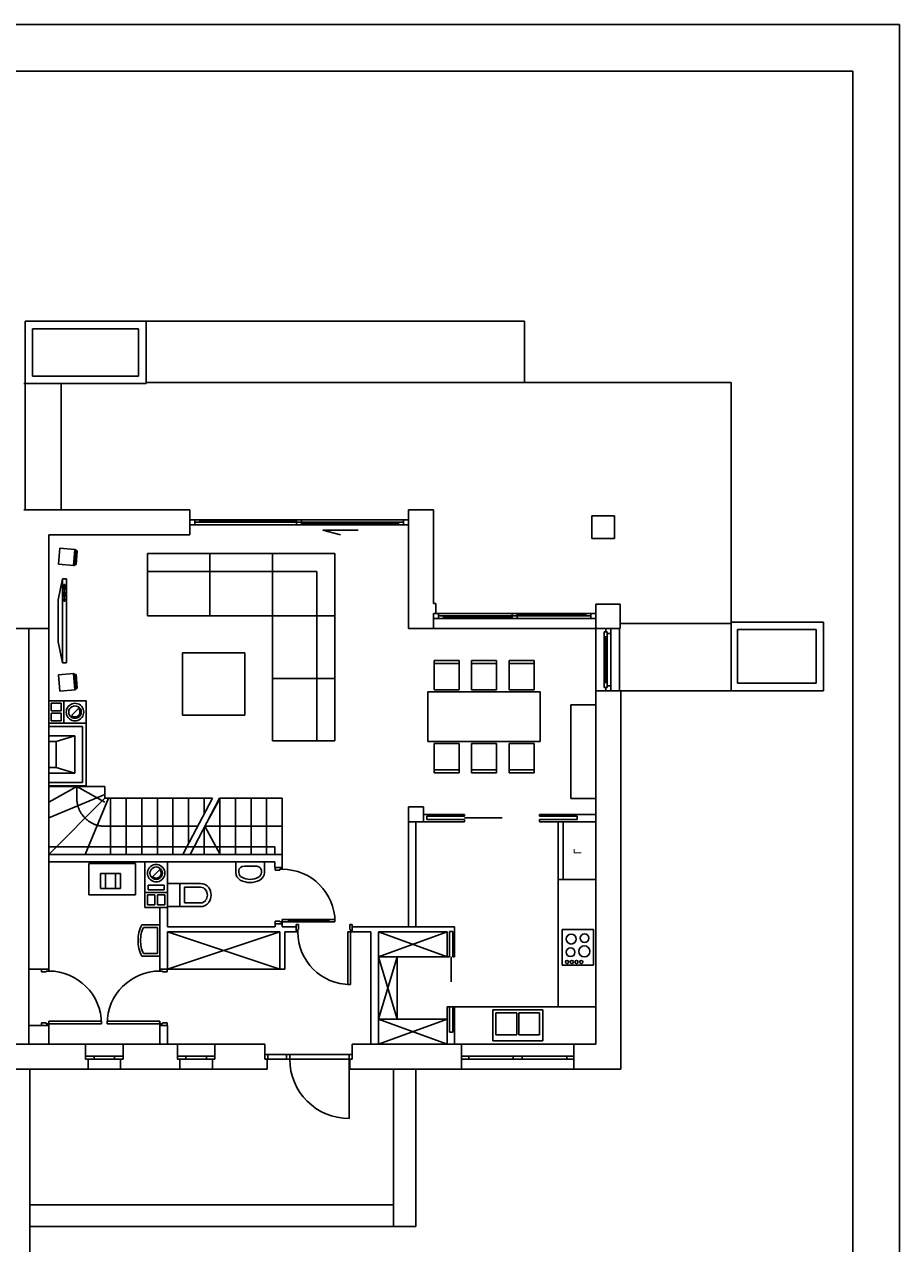
# Model space of a CAD drawing. Units: millimetres. Extents: x 17728 to 21928, y 5796 to 11736.
# Drawn here: x 20526 to 21928, y 9783 to 11736 of the extents above; entities that cross this region are included whole.
import ezdxf

# ---------------------------------------------------------------- set-up
doc = ezdxf.new("R2010")
doc.units = ezdxf.units.MM
doc.header["$MEASUREMENT"] = 0
doc.linetypes.add('Krawędzie ukryte', pattern=[340, 240, -100])
doc.linetypes.add('Przerywana', pattern=[480, 240, -240])
for name, color, linetype in [('2D - Ogólne', 7, 'Continuous'), ('A - Kominy', 7, 'Continuous'), ('A - Schody', 7, 'Continuous'), ('A - Tarasy', 7, 'Continuous'), ('A - Umeblowanie', 7, 'Continuous'), ('A - Ściany wew', 7, 'Continuous'), ('A - Ściany zew', 7, 'Continuous'), ('drzwi', 7, 'Continuous'), ('K - Słupy', 7, 'Continuous'), ('okna', 7, 'Continuous')]:
    doc.layers.add(name, color=color, linetype=linetype)
doc.styles.add('GENERATED_STYLE_1', font='arial.ttf')

msp = doc.modelspace()

# ---------------------------------------------------------------- linework, layer by layer
for p, q in [((21927.8, 11735.7), (19827.8, 11735.7)), ((21927.8, 8765.7), (21927.8, 11735.7)), ((20027.8, 11660.7), (21852.8, 11660.7)), ((21852.8, 11660.7), (21852.8, 8840.7))]:
    msp.add_line(p, q)
at = {"layer": '2D - Ogólne', "linetype": 'Continuous'}
for p, q in [((21004.2, 10925.5), (21060.9, 10925.5)), ((21004.2, 10925.5), (21032.2, 10918)), ((20533.2, 10132.3), (20533.2, 10222.3)), ((20541.2, 10102.3), (20205.2, 10102.3))]:
    msp.add_line(p, q, dxfattribs=at)
at = {"layer": 'A - Kominy', "linetype": 'Continuous'}
for p, q in [((20565.2, 10616.3), (20565.2, 10652.3)), ((20565.2, 10652.3), (20589.2, 10652.3)), ((20569.2, 10648.3), (20585.2, 10648.3)), ((20569.2, 10636.3), (20569.2, 10648.3)), ((20585.2, 10648.3), (20585.2, 10636.3)), ((20589.2, 10616.3), (20589.2, 10652.3)), ((20589.2, 10652.3), (20625.2, 10652.3)), ((20589.2, 10652.3), (20589.2, 10616.3)), ((20596.3, 10643), (20594.8, 10640.7)), ((20598.3, 10645), (20596.3, 10643)), ((20600.6, 10646.6), (20598.3, 10645)), ((20600.1, 10641.3), (20602.2, 10642.9)), ((20600.6, 10646.6), (20602.7, 10647.5)), ((20602.2, 10642.9), (20604.6, 10643.9)), ((20602.7, 10647.5), (20604.9, 10648.1)), ((20604.6, 10643.9), (20607.2, 10644.3)), ((20604.9, 10648.1), (20607.2, 10648.3)), ((20607.2, 10648.3), (20609.4, 10648.1)), ((20607.2, 10644.3), (20609.8, 10643.9)), ((20609.4, 10648.1), (20611.6, 10647.6)), ((20609.8, 10643.9), (20612.2, 10642.9)), ((20611.6, 10647.6), (20613.7, 10646.7)), ((20612.2, 10642.9), (20614.3, 10641.3)), ((20616, 10645.2), (20613.7, 10646.7)), ((20618, 10643.2), (20616, 10645.2)), ((20619.5, 10640.9), (20618, 10643.2)), ((20625.2, 10652.3), (20625.2, 10642.3)), ((20625.2, 10642.3), (20625.2, 10616.3)), ((20585.2, 10636.3), (20569.2, 10636.3)), ((20569.2, 10632.3), (20585.2, 10632.3)), ((20569.2, 10620.3), (20569.2, 10632.3)), ((20585.2, 10632.3), (20585.2, 10620.3)), ((20593.2, 10634.3), (20593.4, 10636.5)), ((20593.4, 10632), (20593.2, 10634.3)), ((20593.4, 10636.5), (20593.9, 10638.7)), ((20593.9, 10629.9), (20593.4, 10632)), ((20593.9, 10638.7), (20594.8, 10640.7)), ((20594.8, 10627.8), (20593.9, 10629.9)), ((20594.8, 10627.8), (20596.3, 10625.5)), ((20596.3, 10625.5), (20598.3, 10623.5)), ((20597.2, 10634.3), (20597.6, 10636.9)), ((20597.6, 10631.7), (20597.2, 10634.3)), ((20597.6, 10636.9), (20598.6, 10639.3)), ((20598.6, 10629.3), (20597.6, 10631.7)), ((20598.3, 10623.5), (20600.6, 10621.9)), ((20598.6, 10639.3), (20600.1, 10641.3)), ((20600.1, 10627.2), (20598.6, 10629.3)), ((20602.2, 10625.6), (20600.1, 10627.2)), ((20612.9, 10639.9), (20601.6, 10628.6)), ((20603.6, 10627.1), (20601.6, 10628.6)), ((20604.6, 10624.6), (20602.2, 10625.6)), ((20606, 10626.4), (20603.6, 10627.1)), ((20607.2, 10624.3), (20604.6, 10624.6)), ((20608.5, 10626.4), (20606, 10626.4)), ((20609.8, 10624.6), (20607.2, 10624.3)), ((20610.8, 10627.1), (20608.5, 10626.4)), ((20612.2, 10625.6), (20609.8, 10624.6)), ((20612.9, 10628.6), (20610.8, 10627.1)), ((20614.3, 10627.2), (20612.2, 10625.6)), ((20612.9, 10639.9), (20614.3, 10637.9)), ((20614.3, 10630.6), (20612.9, 10628.6)), ((20613.9, 10621.9), (20616.2, 10623.5)), ((20614.3, 10641.3), (20615.9, 10639.3)), ((20614.3, 10637.9), (20615.1, 10635.5)), ((20615.1, 10633), (20614.3, 10630.6)), ((20615.9, 10629.3), (20614.3, 10627.2)), ((20615.1, 10635.5), (20615.1, 10633)), ((20615.9, 10639.3), (20616.9, 10636.9)), ((20616.9, 10631.7), (20615.9, 10629.3)), ((20616.2, 10623.5), (20618.1, 10625.5)), ((20616.9, 10636.9), (20617.2, 10634.3)), ((20617.2, 10634.3), (20616.9, 10631.7)), ((20618.1, 10625.5), (20619.6, 10627.8)), ((20619.5, 10640.9), (20620.5, 10638.8)), ((20620.5, 10629.9), (20619.6, 10627.8)), ((20620.5, 10638.8), (20621, 10636.6)), ((20621, 10632), (20620.5, 10629.9)), ((20621, 10636.6), (20621.2, 10634.3)), ((20621.2, 10634.3), (20621, 10632)), ((20589.2, 10616.3), (20565.2, 10616.3)), ((20565.2, 10616.3), (20565.2, 10516.3)), ((20625.2, 10616.3), (20565.2, 10616.3)), ((20565.2, 10611.3), (20565.2, 10521.3)), ((20619.2, 10611.3), (20565.2, 10611.3)), ((20585.2, 10620.3), (20569.2, 10620.3)), ((20625.2, 10616.3), (20589.2, 10616.3)), ((20600.6, 10621.9), (20600.4, 10621.8)), ((20600.6, 10621.9), (20600.4, 10621.8)), ((20600.7, 10621.8), (20600.6, 10621.9)), ((20602.8, 10621), (20600.7, 10621.8)), ((20605, 10620.4), (20602.8, 10621)), ((20607.2, 10620.3), (20605, 10620.4)), ((20609.5, 10620.5), (20607.2, 10620.3)), ((20611.8, 10621), (20609.5, 10620.5)), ((20613.9, 10621.9), (20611.8, 10621)), ((20619.2, 10521.3), (20619.2, 10611.3)), ((20625.2, 10516.3), (20625.2, 10616.3)), ((20565.2, 10596.3), (20565.2, 10536.3)), ((20607.2, 10596.3), (20565.2, 10596.3)), ((20565.2, 10587.3), (20565.2, 10545.3)), ((20577.2, 10587.3), (20565.2, 10587.3)), ((20607.2, 10596.3), (20577.2, 10587.3)), ((20577.2, 10545.3), (20577.2, 10587.3)), ((20607.2, 10536.3), (20607.2, 10596.3)), ((20565.2, 10545.3), (20577.2, 10545.3)), ((20607.2, 10536.3), (20577.2, 10545.3)), ((20565.2, 10536.3), (20607.2, 10536.3)), ((20565.2, 10521.3), (20619.2, 10521.3)), ((20565.2, 10516.3), (20625.2, 10516.3)), ((20719.2, 10345.3), (20719.2, 10394.3)), ((20719.2, 10394.3), (20755.2, 10394.3)), ((20730.6, 10388.6), (20728.3, 10387)), ((20730.6, 10388.6), (20732.7, 10389.5)), ((20732.7, 10389.5), (20734.9, 10390.1)), ((20734.9, 10390.1), (20737.2, 10390.3)), ((20737.2, 10390.3), (20739.4, 10390.1)), ((20739.4, 10390.1), (20741.6, 10389.6)), ((20741.6, 10389.6), (20743.7, 10388.7)), ((20746, 10387.2), (20743.7, 10388.7)), ((20755.2, 10394.3), (20755.2, 10384.3)), ((20723.2, 10376.3), (20723.4, 10378.5)), ((20723.4, 10374), (20723.2, 10376.3)), ((20723.4, 10378.5), (20723.9, 10380.7)), ((20723.9, 10371.9), (20723.4, 10374)), ((20723.9, 10380.7), (20724.8, 10382.7)), ((20724.8, 10369.8), (20723.9, 10371.9)), ((20726.3, 10385), (20724.8, 10382.7)), ((20724.8, 10369.8), (20726.3, 10367.5)), ((20728.3, 10387), (20726.3, 10385)), ((20727.2, 10376.3), (20727.6, 10378.9)), ((20727.6, 10373.7), (20727.2, 10376.3)), ((20727.6, 10378.9), (20728.6, 10381.3)), ((20728.6, 10371.3), (20727.6, 10373.7)), ((20728.6, 10381.3), (20730.1, 10383.3)), ((20730.1, 10369.2), (20728.6, 10371.3)), ((20730.1, 10383.3), (20732.2, 10384.9)), ((20732.2, 10367.6), (20730.1, 10369.2)), ((20742.9, 10381.9), (20731.6, 10370.6)), ((20733.6, 10369.1), (20731.6, 10370.6)), ((20732.2, 10384.9), (20734.6, 10385.9)), ((20736, 10368.4), (20733.6, 10369.1)), ((20734.6, 10385.9), (20737.2, 10386.3)), ((20737.2, 10386.3), (20739.8, 10385.9)), ((20740.8, 10369.1), (20738.5, 10368.4)), ((20739.8, 10385.9), (20742.2, 10384.9)), ((20742.9, 10370.6), (20740.8, 10369.1)), ((20742.2, 10384.9), (20744.3, 10383.3)), ((20744.3, 10369.2), (20742.2, 10367.6)), ((20742.9, 10381.9), (20744.3, 10379.9)), ((20744.3, 10372.6), (20742.9, 10370.6)), ((20744.3, 10383.3), (20745.9, 10381.3)), ((20744.3, 10379.9), (20745.1, 10377.5)), ((20745.1, 10375), (20744.3, 10372.6)), ((20745.9, 10371.3), (20744.3, 10369.2)), ((20745.1, 10377.5), (20745.1, 10375)), ((20745.9, 10381.3), (20746.9, 10378.9)), ((20746.9, 10373.7), (20745.9, 10371.3)), ((20748, 10385.2), (20746, 10387.2)), ((20746.9, 10378.9), (20747.2, 10376.3)), ((20747.2, 10376.3), (20746.9, 10373.7)), ((20749.5, 10382.9), (20748, 10385.2)), ((20748.1, 10367.5), (20749.6, 10369.8)), ((20749.5, 10382.9), (20750.5, 10380.8)), ((20750.5, 10371.9), (20749.6, 10369.8)), ((20750.5, 10380.8), (20751, 10378.6)), ((20751, 10374), (20750.5, 10371.9)), ((20751, 10378.6), (20751.2, 10376.3)), ((20751.2, 10376.3), (20751, 10374)), ((20755.2, 10384.3), (20755.2, 10345.3)), ((20724.2, 10349.3), (20724.2, 10357.3)), ((20724.2, 10357.3), (20750.2, 10357.3)), ((20726.3, 10367.5), (20728.3, 10365.5)), ((20728.3, 10365.5), (20730.6, 10363.9)), ((20730.6, 10363.9), (20730.4, 10363.8)), ((20730.6, 10363.9), (20730.4, 10363.8)), ((20730.7, 10363.8), (20730.6, 10363.9)), ((20732.8, 10363), (20730.7, 10363.8)), ((20734.6, 10366.6), (20732.2, 10367.6)), ((20735, 10362.4), (20732.8, 10363)), ((20737.2, 10366.3), (20734.6, 10366.6)), ((20737.2, 10362.3), (20735, 10362.4)), ((20738.5, 10368.4), (20736, 10368.4)), ((20739.8, 10366.6), (20737.2, 10366.3)), ((20739.5, 10362.5), (20737.2, 10362.3)), ((20741.8, 10363), (20739.5, 10362.5)), ((20742.2, 10367.6), (20739.8, 10366.6)), ((20743.9, 10363.9), (20741.8, 10363)), ((20743.9, 10363.9), (20746.2, 10365.5)), ((20746.2, 10365.5), (20748.1, 10367.5)), ((20750.2, 10357.3), (20750.2, 10349.3)), ((20755.2, 10345.3), (20719.2, 10345.3)), ((20719.2, 10321.3), (20719.2, 10345.3)), ((20719.2, 10345.3), (20755.2, 10345.3)), ((20723.2, 10341.3), (20735.2, 10341.3)), ((20723.2, 10325.3), (20723.2, 10341.3)), ((20750.2, 10349.3), (20724.2, 10349.3)), ((20735.2, 10341.3), (20735.2, 10325.3)), ((20739.2, 10341.3), (20751.2, 10341.3)), ((20739.2, 10325.3), (20739.2, 10341.3)), ((20751.2, 10341.3), (20751.2, 10325.3)), ((20755.2, 10345.3), (20755.2, 10321.3)), ((20755.2, 10321.3), (20719.2, 10321.3)), ((20735.2, 10325.3), (20723.2, 10325.3)), ((20751.2, 10325.3), (20739.2, 10325.3))]:
    msp.add_line(p, q, dxfattribs=at)
at = {"layer": 'A - Schody', "linetype": 'Przerywana'}
for p, q in [((20565.2, 10406.3), (20565.2, 10515.2)), ((20565.2, 10515.2), (20655.2, 10515.2)), ((20565.2, 10515.2), (20655.2, 10515.2)), ((20610.2, 10515.2), (20565.2, 10490.2)), ((20610.2, 10496.3), (20610.2, 10515.2)), ((20610.2, 10515.2), (20655.2, 10490.2)), ((20655.2, 10496.3), (20655.2, 10515.2)), ((20565.2, 10464.8), (20655.2, 10502.1)), ((20565.2, 10406.3), (20655.2, 10496.3)), ((20623.8, 10406.3), (20661.1, 10496.3)), ((20827.2, 10496.3), (20655.2, 10496.3)), ((20664.2, 10406.3), (20664.2, 10496.3)), ((20689.2, 10406.3), (20689.2, 10496.3)), ((20714.2, 10406.3), (20714.2, 10496.3)), ((20739.2, 10406.3), (20739.2, 10496.3)), ((20764.2, 10406.3), (20764.2, 10496.3)), ((20780.2, 10406.3), (20827.2, 10496.3)), ((20789.2, 10423.5), (20789.2, 10496.3)), ((20814.2, 10471.4), (20814.2, 10496.3)), ((20803.7, 10451.3), (20655.2, 10451.3)), ((20780.2, 10406.3), (20565.2, 10406.3))]:
    msp.add_line(p, q, dxfattribs=at)
at = {"layer": 'A - Schody', "linetype": 'Continuous'}
for p, q in [((20791.5, 10406.3), (20838.5, 10496.3)), ((20815, 10451.3), (20840, 10496.3)), ((20939.2, 10496.3), (20838.5, 10496.3)), ((20839.2, 10406.3), (20839.2, 10496.3)), ((20864.2, 10406.3), (20864.2, 10496.3)), ((20889.2, 10406.3), (20889.2, 10496.3)), ((20914.2, 10406.3), (20914.2, 10496.3)), ((20939.2, 10406.3), (20939.2, 10496.3)), ((20939.2, 10406.3), (20939.2, 10496.3)), ((20814.2, 10406.3), (20814.2, 10449.8)), ((20939.2, 10451.3), (20815, 10451.3)), ((20815, 10451.3), (20840, 10406.3)), ((20939.2, 10406.3), (20791.5, 10406.3))]:
    msp.add_line(p, q, dxfattribs=at)
at = {"layer": 'A - Schody', "linetype": 'Przerywana'}
msp.add_arc((20655.2, 10496.3), 45, 180, 270, dxfattribs=at)
at = {"layer": 'A - Tarasy', "linetype": 'Continuous'}
for p, q in [((20527.2, 11160.3), (20527.2, 11260.3)), ((20527.2, 11260.3), (20721.2, 11260.3)), ((20539.2, 11248.3), (20539.2, 11172.3)), ((20709.2, 11248.3), (20539.2, 11248.3)), ((20709.2, 11172.3), (20709.2, 11248.3)), ((20721.2, 11160.3), (20721.2, 11260.3)), ((20721.2, 11260.3), (21327.2, 11260.3)), ((20721.2, 11160.3), (20721.2, 11260.3)), ((20721.2, 11260.3), (20721.2, 11160.3)), ((21327.2, 11260.3), (21327.2, 11162.3)), ((20539.2, 11172.3), (20709.2, 11172.3)), ((20525.2, 11160.3), (20587.2, 11160.3)), ((20527.2, 10958.3), (20527.2, 11160.3)), ((20527.2, 11160.3), (20721.2, 11160.3)), ((20721.2, 11160.3), (20527.2, 11160.3)), ((20585.2, 10958.3), (20585.2, 11160.3)), ((20585.2, 11160.3), (20721.2, 11160.3)), ((20721.2, 11160.3), (20721.2, 11162.3)), ((20721.2, 11162.3), (21658.2, 11162.3)), ((21658.2, 11162.3), (21658.2, 10776.3)), ((21479.2, 10768.3), (21479.2, 10668.3)), ((21658, 10776.3), (21480.2, 10776.3)), ((21658, 10668.3), (21658, 10776.3)), ((21658.2, 10776.3), (21658, 10776.3)), ((21658, 10776.3), (21658, 10774.3)), ((21658.2, 10778.3), (21806.2, 10778.3)), ((21668.2, 10766.3), (21668.2, 10680.3)), ((21794.2, 10766.3), (21668.2, 10766.3)), ((21794.2, 10680.3), (21794.2, 10766.3)), ((21806.2, 10778.3), (21806.2, 10668.3)), ((21465.2, 10668.3), (21658, 10668.3)), ((21806.2, 10668.3), (21656.2, 10668.3)), ((21668.2, 10680.3), (21794.2, 10680.3)), ((20535.2, 10062.3), (20535.2, 9713.3)), ((21117.2, 10062.3), (21117.2, 9845.3)), ((21117.2, 10062.3), (21117.2, 9810.3)), ((21153.2, 9810.3), (21153.2, 10062.3)), ((20535.2, 9810.3), (20535.2, 9860.3)), ((21117.2, 9845.3), (20535.2, 9845.3)), ((21117.2, 9860.3), (21117.2, 9810.3)), ((20663.2, 9810.3), (20535.2, 9810.3)), ((21117.2, 9810.3), (20663.2, 9810.3)), ((21117.2, 9810.3), (21153.2, 9810.3))]:
    msp.add_line(p, q, dxfattribs=at)
at = {"layer": 'A - Umeblowanie', "linetype": 'Continuous'}
for p, q in [((20581, 10870.9), (20583.2, 10896.8)), ((20583.2, 10896.8), (20607.1, 10894.7)), ((20607.1, 10894.7), (20604.9, 10868.8)), ((20608.9, 10892.6), (20607.1, 10870.7)), ((20608.9, 10892.6), (20610.9, 10892.4)), ((20610.9, 10892.4), (20609, 10870.5)), ((20723.4, 10788.3), (20723.4, 10888.3)), ((20723.4, 10888.3), (20823.4, 10888.3)), ((20823.4, 10788.3), (20823.4, 10888.3)), ((20823.4, 10888.3), (20923.4, 10888.3)), ((20823.4, 10888.3), (20823.4, 10788.3)), ((21023.4, 10888.3), (20923.4, 10888.3)), ((20923.4, 10888.3), (20923.4, 10788.3)), ((20923.4, 10888.3), (20923.4, 10788.3)), ((21023.4, 10788.3), (21023.4, 10888.3)), ((20604.9, 10868.8), (20581, 10870.9)), ((20609, 10870.5), (20607.1, 10870.7)), ((20823.4, 10859.4), (20723.4, 10859.4)), ((20923.4, 10859.4), (20823.4, 10859.4)), ((20923.4, 10859.4), (20994.5, 10859.4)), ((20994.5, 10788.3), (20994.5, 10859.4)), ((20587, 10847.7), (20580.5, 10814)), ((20593.5, 10847.7), (20587, 10847.7)), ((20587, 10713), (20587, 10847.7)), ((20589.3, 10829.7), (20589.3, 10838.7)), ((20589.3, 10838.7), (20590.9, 10838.7)), ((20590.9, 10838.7), (20590.9, 10829.7)), ((20593.5, 10713), (20593.5, 10847.7)), ((20590.9, 10829.7), (20589.3, 10829.7)), ((20589.3, 10818.5), (20589.3, 10827.5)), ((20589.3, 10827.5), (20590.9, 10827.5)), ((20590.9, 10818.5), (20589.3, 10818.5)), ((20590.9, 10827.5), (20590.9, 10818.5)), ((20580.5, 10814), (20580.5, 10746.7)), ((20589.3, 10811.8), (20589.3, 10816.3)), ((20589.3, 10816.3), (20590.9, 10816.3)), ((20590.9, 10811.8), (20589.3, 10811.8)), ((20590.9, 10816.3), (20590.9, 10811.8)), ((20823.4, 10788.3), (20723.4, 10788.3)), ((20923.4, 10788.3), (20823.4, 10788.3)), ((20923.4, 10688.3), (20923.4, 10788.3)), ((20923.4, 10788.3), (21023.4, 10788.3)), ((20923.4, 10788.3), (21023.4, 10788.3)), ((20994.5, 10688.3), (20994.5, 10788.3)), ((21023.4, 10788.3), (21023.4, 10688.3)), ((20580.5, 10746.7), (20587, 10713)), ((20879.5, 10729.3), (20779.5, 10729.3)), ((20779.5, 10729.3), (20779.5, 10629.3)), ((20879.5, 10629.3), (20879.5, 10729.3)), ((20587, 10713), (20593.5, 10713)), ((21182.4, 10669.9), (21182.4, 10716.9)), ((21182.4, 10716.9), (21222.4, 10716.9)), ((21222.4, 10711.9), (21182.4, 10711.9)), ((21222.4, 10716.9), (21222.4, 10669.9)), ((21242.4, 10669.9), (21242.4, 10716.9)), ((21242.4, 10716.9), (21282.4, 10716.9)), ((21282.4, 10711.9), (21242.4, 10711.9)), ((21282.4, 10716.9), (21282.4, 10669.9)), ((21302.4, 10669.9), (21302.4, 10716.9)), ((21302.4, 10716.9), (21342.4, 10716.9)), ((21342.4, 10711.9), (21302.4, 10711.9)), ((21342.4, 10716.9), (21342.4, 10669.9)), ((20604.9, 10695.9), (20581, 10693.9)), ((20581, 10693.9), (20583.2, 10668)), ((20607.1, 10670), (20604.9, 10695.9)), ((20609, 10694.3), (20607.1, 10694.1)), ((20608.9, 10672.2), (20607.1, 10694.1)), ((20610.9, 10672.4), (20609, 10694.3)), ((21023.4, 10688.3), (20923.4, 10688.3)), ((20923.4, 10588.3), (20923.4, 10688.3)), ((20923.4, 10688.3), (21023.4, 10688.3)), ((20994.5, 10588.3), (20994.5, 10688.3)), ((21023.4, 10688.3), (21023.4, 10588.3)), ((20583.2, 10668), (20607.1, 10670)), ((20608.9, 10672.2), (20610.9, 10672.4)), ((21172.4, 10586.9), (21172.4, 10666.9)), ((21172.4, 10666.9), (21352.4, 10666.9)), ((21222.4, 10669.9), (21182.4, 10669.9)), ((21282.4, 10669.9), (21242.4, 10669.9)), ((21342.4, 10669.9), (21302.4, 10669.9)), ((21352.4, 10666.9), (21352.4, 10586.9)), ((21401.2, 10496.1), (21401.2, 10646.1)), ((21401.2, 10646.1), (21441.2, 10646.1)), ((21441.2, 10646.1), (21441.2, 10496.1)), ((20779.5, 10629.3), (20879.5, 10629.3)), ((21023.4, 10588.3), (20923.4, 10588.3)), ((21352.4, 10586.9), (21172.4, 10586.9)), ((21182.4, 10583.9), (21182.4, 10536.9)), ((21222.4, 10583.9), (21182.4, 10583.9)), ((21222.4, 10536.9), (21222.4, 10583.9)), ((21242.4, 10583.9), (21242.4, 10536.9)), ((21282.4, 10583.9), (21242.4, 10583.9)), ((21282.4, 10536.9), (21282.4, 10583.9)), ((21302.4, 10583.9), (21302.4, 10536.9)), ((21342.4, 10583.9), (21302.4, 10583.9)), ((21342.4, 10536.9), (21342.4, 10583.9)), ((21222.4, 10541.9), (21182.4, 10541.9)), ((21182.4, 10536.9), (21222.4, 10536.9)), ((21282.4, 10541.9), (21242.4, 10541.9)), ((21242.4, 10536.9), (21282.4, 10536.9)), ((21342.4, 10541.9), (21302.4, 10541.9)), ((21302.4, 10536.9), (21342.4, 10536.9)), ((21441.2, 10496.1), (21401.2, 10496.1)), ((21381.2, 10366.3), (21381.2, 10458.3)), ((21381.2, 10458.3), (21441.2, 10458.3)), ((21389.2, 10366.3), (21389.2, 10458.3)), ((21441.2, 10458.3), (21441.2, 10366.3)), ((20629.2, 10341.6), (20629.2, 10391.6)), ((20629.2, 10391.6), (20704.2, 10391.6)), ((20704.2, 10391.6), (20704.2, 10341.6)), ((20864.7, 10394.3), (20864.7, 10377.5)), ((20910.7, 10394.3), (20864.7, 10394.3)), ((20910.7, 10377.5), (20910.7, 10394.3)), ((20869.7, 10380.8), (20869.7, 10377.5)), ((20878.6, 10387.5), (20896.8, 10387.5)), ((20905.7, 10380.8), (20905.7, 10377.5)), ((20808.3, 10359.7), (20755.2, 10359.7)), ((20755.2, 10359.7), (20755.2, 10322.7)), ((20775.3, 10359.7), (20775.3, 10322.7)), ((20808.3, 10353.7), (20782.8, 10353.7)), ((20782.8, 10353.7), (20782.8, 10328.7)), ((21381.2, 10162.3), (21381.2, 10366.3)), ((21441.2, 10366.3), (21381.2, 10366.3)), ((21441.2, 10162.3), (21441.2, 10366.3)), ((20704.2, 10341.6), (20629.2, 10341.6)), ((20808.3, 10322.7), (20755.2, 10322.7)), ((20782.8, 10328.7), (20808.3, 10328.7)), ((20743.2, 10293.4), (20714.2, 10293.4)), ((20743.2, 10268.4), (20743.2, 10293.4)), ((20739.2, 10289.4), (20716.7, 10289.4)), ((20739.2, 10268.4), (20739.2, 10289.4)), ((20755.2, 10222.3), (20755.2, 10282.3)), ((20755.2, 10282.3), (20935.2, 10282.3)), ((20755.2, 10222.3), (20935.2, 10282.3)), ((20935.2, 10222.3), (20755.2, 10282.3)), ((20935.2, 10282.3), (20935.2, 10222.3)), ((21093.2, 10242.3), (21093.2, 10282.3)), ((21093.2, 10282.3), (21203.2, 10282.3)), ((21093.2, 10242.3), (21203.2, 10282.3)), ((21203.2, 10242.3), (21093.2, 10282.3)), ((21203.2, 10282.3), (21203.2, 10242.3)), ((21437.8, 10286.3), (21387.6, 10286.3)), ((21387.6, 10286.3), (21387.6, 10229.1)), ((21437.8, 10229.1), (21437.8, 10286.3)), ((20739.2, 10247.4), (20739.2, 10268.4)), ((20743.2, 10243.4), (20743.2, 10268.4)), ((20714.2, 10243.4), (20743.2, 10243.4)), ((20716.7, 10247.4), (20739.2, 10247.4)), ((21203.2, 10242.3), (21093.2, 10242.3)), ((21093.2, 10142.3), (21093.2, 10242.3)), ((21093.2, 10242.3), (21123.2, 10242.3)), ((21123.2, 10142.3), (21093.2, 10242.3)), ((21123.2, 10242.3), (21093.2, 10142.3)), ((21123.2, 10242.3), (21123.2, 10142.3)), ((20935.2, 10222.3), (20755.2, 10222.3)), ((21387.6, 10229.1), (21437.8, 10229.1)), ((21205.2, 10162.3), (21440.2, 10162.3)), ((21276.3, 10157.6), (21356.3, 10157.6)), ((21276.3, 10107.6), (21276.3, 10157.6)), ((21356.3, 10157.6), (21356.3, 10107.6)), ((21093.2, 10142.3), (21203.2, 10142.3)), ((21093.2, 10102.3), (21093.2, 10142.3)), ((21203.2, 10142.3), (21093.2, 10102.3)), ((21093.2, 10142.3), (21203.2, 10102.3)), ((21123.2, 10142.3), (21093.2, 10142.3)), ((21203.2, 10142.3), (21203.2, 10102.3)), ((21281.3, 10152.6), (21314.8, 10152.6)), ((21281.3, 10117.6), (21281.3, 10152.6)), ((21314.8, 10152.6), (21314.8, 10117.6)), ((21317.8, 10152.6), (21351.3, 10152.6)), ((21317.8, 10117.6), (21317.8, 10152.6)), ((21351.3, 10152.6), (21351.3, 10117.6)), ((21314.8, 10117.6), (21281.3, 10117.6)), ((21351.3, 10117.6), (21317.8, 10117.6)), ((21203.2, 10102.3), (21093.2, 10102.3)), ((21205.2, 10102.3), (21440.2, 10102.3)), ((21356.3, 10107.6), (21276.3, 10107.6))]:
    msp.add_line(p, q, dxfattribs=at)
for centre in [(21395.2, 10234.1), (21402.8, 10234.1), (21410.4, 10234.1), (21418.1, 10234.1)]:
    msp.add_circle(centre, 2.54, dxfattribs=at)
for centre, radius, start, end in [((20606.9, 10892.8), 2, 355.1696, 85.1696), ((20605.1, 10870.8), 2, 265.1696, 355.1696), ((20605.1, 10694), 2, 4.8304, 94.8304), ((20606.9, 10672), 2, 274.8304, 4.8304), ((20878.6, 10377.5), 13.9, 180, 241.5403), ((20878.6, 10377.5), 8.89, 180, 241.5254), ((20887.7, 10394.3), 28, 241.5254, 298.4746), ((20896.8, 10377.5), 8.89, 298.4746, 0), ((20896.8, 10377.5), 13.9, 298.4597, 0), ((20887.7, 10394.3), 33, 241.5403, 298.4597), ((20763.3, 10268.4), 55.1, 153.0085, 180), ((20763.3, 10268.4), 51.1, 155.7265, 180), ((21402, 10270.8), 8, 90, 270), ((21402, 10270.8), 8, 270, 90), ((21423.4, 10272.1), 7, 90, 270), ((21423.4, 10272.1), 7, 270, 90), ((20763.3, 10268.4), 55.1, 180, 206.9915), ((20763.3, 10268.4), 51.1, 180, 204.2735), ((21400.9, 10249.6), 7, 90, 270), ((21400.9, 10249.6), 7, 270, 90), ((21422.9, 10251), 9, 90, 270), ((21422.9, 10251), 9, 270, 90)]:
    msp.add_arc(centre, radius, start, end, dxfattribs=at)
at = {"layer": 'A - Umeblowanie', "linetype": 'Continuous', "extrusion": (0, 0, -1)}
for centre, major_axis, ratio, start_param, end_param in [((20878.6, 10380.8), (-8.9, 0), 0.749574, 0, 1.570796), ((20896.8, 10380.8), (-8.9, 0), 0.749574, 1.570796, 3.141593), ((20808.3, 10343.4), (-16.3, 0), 0.997884, 1.570796, 2.498092), ((20808.3, 10343.4), (-10.3, 0), 0.997884, 1.570796, 2.498092), ((20805.3, 10341.2), (-14, 0), 0.997884, 2.498092, 3.785094), ((20805.3, 10341.2), (-20, 0), 0.997884, 2.49816, 3.785094), ((20808.3, 10338.9), (-10.3, 0), 0.997884, 3.785094, 4.712389), ((20808.3, 10338.9), (-16.3, 0), 0.997884, 3.785094, 4.712389)]:
    msp.add_ellipse(centre, major_axis=major_axis, ratio=ratio, start_param=start_param, end_param=end_param, dxfattribs=at)
at = {"layer": 'A - Ściany wew', "linetype": 'Continuous'}
for p, q in [((21165.2, 10470.3), (21231.2, 10470.3)), ((21170.7, 10467.3), (21170.7, 10462.3)), ((21231.2, 10467.3), (21170.7, 10467.3)), ((21231.2, 10470.3), (21231.2, 10467.3)), ((21351.2, 10470.3), (21351.2, 10467.3)), ((21351.2, 10470.3), (21441.2, 10470.3)), ((21351.2, 10467.3), (21411.7, 10467.3)), ((21411.7, 10467.3), (21411.7, 10462.3)), ((21441.2, 10458.3), (21441.2, 10470.3)), ((21141.2, 10380.3), (21141.2, 10458.3)), ((21153.2, 10458.3), (21153.2, 10380.3)), ((21231.2, 10458.3), (21165.2, 10458.3)), ((21170.7, 10462.3), (21231.2, 10462.3)), ((21231.2, 10462.3), (21231.2, 10458.3)), ((21411.7, 10462.3), (21351.2, 10462.3)), ((21351.2, 10462.3), (21351.2, 10458.3)), ((21441.2, 10458.3), (21351.2, 10458.3)), ((20565.2, 10418.3), (20785.9, 10418.3)), ((20565.2, 10406.3), (20565.2, 10418.3)), ((20785.9, 10418.3), (20927.2, 10418.3)), ((20927.2, 10406.3), (20927.2, 10418.3)), ((20565.2, 10406.3), (20939.2, 10406.3)), ((20565.2, 10394.3), (20565.2, 10406.3)), ((20785.9, 10406.3), (20565.2, 10406.3)), ((20719.2, 10394.3), (20565.2, 10394.3)), ((20927.2, 10394.3), (20755.2, 10394.3)), ((20927.2, 10406.3), (20785.9, 10406.3)), ((20927.2, 10385.3), (20927.2, 10394.3)), ((20939.2, 10406.3), (20939.2, 10385.3)), ((20927.7, 10385.3), (20927.2, 10385.3)), ((20939.2, 10385.3), (20927.7, 10385.3)), ((20743.2, 10222.3), (20743.2, 10321.3)), ((20755.2, 10321.3), (20755.2, 10290.3)), ((20939.2, 10295.3), (20927.7, 10295.3)), ((20927.8, 10295.3), (20927.8, 10290.3)), ((20939.2, 10295.3), (20939.2, 10290.3)), ((20755.2, 10290.3), (20927.2, 10290.3)), ((20935.2, 10282.3), (20755.2, 10282.3)), ((20755.2, 10282.3), (20755.2, 10222.3)), ((20935.2, 10222.3), (20935.2, 10282.3)), ((20939.2, 10290.3), (20961.2, 10290.3)), ((20961.2, 10282.3), (20943.2, 10282.3)), ((20943.2, 10282.3), (20943.2, 10222.3)), ((20961.2, 10282.3), (20961.2, 10290.3)), ((21051.2, 10282.3), (21051.2, 10290.3)), ((21051.2, 10290.3), (21215.2, 10290.3)), ((21081.2, 10282.3), (21051.2, 10282.3)), ((21081.2, 10102.3), (21081.2, 10282.3)), ((21203.2, 10282.3), (21093.2, 10282.3)), ((21093.2, 10282.3), (21093.2, 10102.3)), ((21203.2, 10242.3), (21203.2, 10282.3)), ((21207.2, 10282.8), (21207.2, 10242.3)), ((21212.2, 10282.8), (21207.2, 10282.8)), ((21212.2, 10242.3), (21212.2, 10282.8)), ((21215.2, 10290.3), (21215.2, 10242.3)), ((21207.2, 10242.3), (21203.2, 10242.3)), ((21215.2, 10242.3), (21212.2, 10242.3)), ((20743.2, 10222.3), (20754.7, 10222.3)), ((20754.7, 10222.3), (20755.2, 10222.3)), ((20935.2, 10222.3), (20943.2, 10222.3)), ((21207.2, 10162.3), (21203.2, 10162.3)), ((21203.2, 10102.3), (21203.2, 10162.3)), ((21207.2, 10121.8), (21207.2, 10162.3)), ((21212.2, 10162.3), (21212.2, 10121.8)), ((21215.2, 10162.3), (21212.2, 10162.3)), ((21215.2, 10162.3), (21215.2, 10102.3)), ((20743.2, 10132.3), (20754.7, 10132.3)), ((20743.2, 10102.3), (20743.2, 10132.3)), ((20754.7, 10132.3), (20755.2, 10132.3)), ((20755.2, 10132.3), (20755.2, 10102.3)), ((21212.2, 10121.8), (21207.2, 10121.8)), ((21081.2, 10102.3), (21093.2, 10102.3)), ((21203.2, 10102.3), (21215.2, 10102.3))]:
    msp.add_line(p, q, dxfattribs=at)
at = {"layer": 'A - Ściany zew', "linetype": 'Continuous'}
for p, q in [((20525.2, 10958.3), (20791.2, 10958.3)), ((20791.2, 10958.3), (20791.2, 10942.3)), ((21141.2, 10958.3), (21141.2, 10942.3)), ((21141.2, 10958.3), (21177.2, 10958.3)), ((21179.2, 10958.3), (21177.2, 10958.3)), ((21181.2, 10958.3), (21179.2, 10958.3)), ((21181.2, 10958.3), (21181.2, 10808.3)), ((20791.2, 10942.3), (20791.2, 10934.3)), ((21141.2, 10942.3), (21141.2, 10934.3)), ((20767.2, 10918.3), (20565.2, 10918.3)), ((20565.2, 10918.3), (20565.2, 10768.3)), ((20791.2, 10934.3), (20791.2, 10918.3)), ((21141.2, 10934.3), (21141.2, 10918.3)), ((21141.2, 10792.3), (21141.2, 10918.3)), ((21181.2, 10808.3), (21185.2, 10808.3)), ((21185.2, 10792.3), (21185.2, 10808.3)), ((21181.2, 10792.3), (21181.2, 10784.3)), ((21181.2, 10784.3), (21181.2, 10768.3)), ((20565.2, 10768.3), (20444.2, 10768.3)), ((20533.2, 10222.3), (20533.2, 10768.3)), ((20541.2, 10768.3), (20533.2, 10768.3)), ((20565.2, 10768.3), (20541.2, 10768.3)), ((20565.2, 10768.3), (20565.2, 10652.3)), ((21457.2, 10668.3), (21441.2, 10668.3)), ((21441.2, 10350.3), (21441.2, 10668.3)), ((21465.2, 10668.3), (21457.2, 10668.3)), ((21481.2, 10668.3), (21481.2, 10350.3)), ((20565.2, 10616.3), (20565.2, 10222.3)), ((21441.2, 10102.3), (21441.2, 10350.3)), ((21481.2, 10350.3), (21481.2, 10062.3)), ((20541.2, 10222.3), (20533.2, 10222.3)), ((20553.7, 10222.3), (20541.2, 10222.3)), ((20565.2, 10222.3), (20553.7, 10222.3)), ((20541.2, 10132.3), (20533.2, 10132.3)), ((20533.2, 10102.3), (20533.2, 10132.3)), ((20553.7, 10132.3), (20541.2, 10132.3)), ((20565.2, 10132.3), (20553.7, 10132.3)), ((20565.2, 10132.3), (20565.2, 10102.3)), ((20493.2, 10102.3), (20541.2, 10102.3)), ((20565.2, 10102.3), (20624.2, 10102.3)), ((20624.2, 10083.3), (20624.2, 10102.3)), ((20684.2, 10083.3), (20684.2, 10102.3)), ((20684.2, 10102.3), (20771.2, 10102.3)), ((20771.2, 10083.3), (20771.2, 10102.3)), ((20831.2, 10083.3), (20831.2, 10102.3)), ((20831.2, 10102.3), (20911.2, 10102.3)), ((20911.2, 10085.8), (20911.2, 10102.3)), ((21051.2, 10085.8), (21051.2, 10102.3)), ((21051.2, 10102.3), (21141.2, 10102.3)), ((21165.2, 10102.3), (21226.2, 10102.3)), ((21226.2, 10083.3), (21226.2, 10102.3)), ((21406.2, 10083.3), (21406.2, 10102.3)), ((21406.2, 10102.3), (21441.2, 10102.3)), ((20624.2, 10078.3), (20624.2, 10083.3)), ((20628.2, 10078.3), (20628.2, 10062.3)), ((20680.2, 10078.3), (20680.2, 10062.3)), ((20684.2, 10078.3), (20684.2, 10083.3)), ((20771.2, 10078.3), (20771.2, 10083.3)), ((20775.2, 10078.3), (20775.2, 10062.3)), ((20827.2, 10078.3), (20827.2, 10062.3)), ((20831.2, 10078.3), (20831.2, 10083.3)), ((20911.2, 10078.3), (20911.2, 10085.8)), ((20915.2, 10078.3), (20915.2, 10062.3)), ((21047.2, 10078.3), (21047.2, 10062.3)), ((21051.2, 10078.3), (21051.2, 10085.8)), ((21226.2, 10078.3), (21226.2, 10083.3)), ((21226.2, 10062.3), (21226.2, 10078.3)), ((21406.2, 10078.3), (21406.2, 10083.3)), ((21406.2, 10062.3), (21406.2, 10078.3)), ((20624.2, 10062.3), (20493.2, 10062.3)), ((20624.2, 10062.3), (20628.2, 10062.3)), ((20684.2, 10062.3), (20680.2, 10062.3)), ((20771.2, 10062.3), (20684.2, 10062.3)), ((20771.2, 10062.3), (20775.2, 10062.3)), ((20831.2, 10062.3), (20827.2, 10062.3)), ((20911.2, 10062.3), (20831.2, 10062.3)), ((20911.2, 10062.3), (20915.2, 10062.3)), ((21051.2, 10062.3), (21047.2, 10062.3)), ((21153.2, 10062.3), (21051.2, 10062.3)), ((21226.2, 10062.3), (21153.2, 10062.3)), ((21226.2, 10062.3), (21221.2, 10062.3)), ((21406.2, 10062.3), (21411.2, 10062.3)), ((21481.2, 10062.3), (21406.2, 10062.3))]:
    msp.add_line(p, q, dxfattribs=at)
at = {"layer": 'A - Ściany zew', "linetype": 'Krawędzie ukryte'}
for p, q in [((20767.2, 10918.3), (20565.2, 10918.3)), ((20565.2, 10918.3), (20565.2, 10780.3)), ((20565.2, 10918.3), (20565.2, 10780.3)), ((20529.2, 10768.3), (20205.2, 10768.3)), ((21441.2, 10350.3), (21441.2, 10768.3)), ((21441.2, 10102.3), (21441.2, 10350.3)), ((20527.2, 10102.3), (20533.2, 10102.3)), ((20565.2, 10102.3), (20743.2, 10102.3)), ((21165.2, 10102.3), (21441.2, 10102.3))]:
    msp.add_line(p, q, dxfattribs=at)
at = {"layer": 'drzwi', "linetype": 'Continuous'}
for p, q in [((21231.2, 10464.8), (21291.2, 10464.8)), ((20939.2, 10385.3), (20927.7, 10385.3)), ((20927.7, 10385.3), (20927.7, 10381.3)), ((20939.2, 10385.3), (20927.7, 10385.3)), ((20927.7, 10381.3), (20935.2, 10381.3)), ((20935.2, 10381.3), (20935.2, 10382.5)), ((20935.2, 10382.5), (20939.2, 10382.5)), ((20939.2, 10382.5), (20939.2, 10385.3)), ((21141.2, 10290.3), (21141.2, 10380.3)), ((21153.2, 10290.3), (21153.2, 10380.3)), ((20935.2, 10299.3), (20927.7, 10299.3)), ((20927.7, 10299.3), (20927.7, 10295.3)), ((20927.7, 10295.3), (20939.2, 10295.3)), ((20939.2, 10295.3), (20927.7, 10295.3)), ((20935.2, 10298.1), (20935.2, 10299.3)), ((20939.2, 10298.1), (20935.2, 10298.1)), ((20939.2, 10302.1), (20949.2, 10302.1)), ((20939.2, 10298.1), (20939.2, 10302.1)), ((20939.2, 10295.3), (20939.2, 10298.1)), ((20949.2, 10298.1), (20939.2, 10298.1)), ((20949.2, 10300.1), (20949.2, 10302.1)), ((20949.2, 10302.1), (21013.6, 10302.1)), ((20949.2, 10302.1), (20949.2, 10298.1)), ((20949.2, 10298.1), (20949.2, 10300.1)), ((20949.2, 10300.1), (21013.6, 10300.1)), ((21013.6, 10300.1), (20949.2, 10300.1)), ((21013.6, 10300.1), (20949.2, 10300.1)), ((21013.6, 10298.1), (20949.2, 10298.1)), ((20961.2, 10282.3), (20961.2, 10293.8)), ((20961.2, 10293.8), (20965.2, 10293.8)), ((20965.2, 10293.8), (20965.2, 10286.3)), ((21013.6, 10302.1), (21013.6, 10300.1)), ((21013.6, 10298.1), (21013.6, 10302.1)), ((21013.6, 10302.1), (21023.6, 10302.1)), ((21013.6, 10300.1), (21013.6, 10298.1)), ((21023.6, 10298.1), (21013.6, 10298.1)), ((21023.6, 10302.1), (21023.6, 10298.1)), ((21047.2, 10286.3), (21047.2, 10293.8)), ((21047.2, 10293.8), (21051.2, 10293.8)), ((21051.2, 10293.8), (21051.2, 10282.3)), ((20961.2, 10282.3), (20961.2, 10290.3)), ((20964, 10282.3), (20961.2, 10282.3)), ((20965.2, 10286.3), (20964, 10286.3)), ((20964, 10286.3), (20964, 10282.3)), ((21048.4, 10282.3), (21044.4, 10282.3)), ((21044.4, 10282.3), (21044.4, 10197.9)), ((21048.4, 10286.3), (21047.2, 10286.3)), ((21048.4, 10282.3), (21048.4, 10286.3)), ((21051.2, 10282.3), (21048.4, 10282.3)), ((21048.4, 10197.9), (21048.4, 10282.3)), ((21051.2, 10282.3), (21051.2, 10290.3)), ((21141.2, 10290.3), (21153.2, 10290.3)), ((21209.7, 10242.3), (21209.7, 10202.3)), ((20565.2, 10222.3), (20553.7, 10222.3)), ((20553.7, 10222.3), (20553.7, 10218.3)), ((20565.2, 10222.3), (20553.7, 10222.3)), ((20553.7, 10218.3), (20561.2, 10218.3)), ((20561.2, 10218.3), (20561.2, 10219.5)), ((20561.2, 10219.5), (20565.2, 10219.5)), ((20565.2, 10219.5), (20565.2, 10222.3)), ((20743.2, 10219.5), (20743.2, 10222.3)), ((20743.2, 10222.3), (20754.7, 10222.3)), ((20743.2, 10222.3), (20754.7, 10222.3)), ((20747.2, 10219.5), (20743.2, 10219.5)), ((20747.2, 10218.3), (20747.2, 10219.5)), ((20754.7, 10218.3), (20747.2, 10218.3)), ((20754.7, 10222.3), (20754.7, 10218.3)), ((21044.4, 10197.9), (21048.4, 10197.9)), ((20561.2, 10136.3), (20553.7, 10136.3)), ((20553.7, 10136.3), (20553.7, 10132.3)), ((20561.2, 10135.1), (20561.2, 10136.3)), ((20565.2, 10135.1), (20561.2, 10135.1)), ((20565.2, 10135.1), (20565.2, 10139.1)), ((20565.2, 10139.1), (20649.6, 10139.1)), ((20565.2, 10132.3), (20565.2, 10135.1)), ((20649.6, 10135.1), (20565.2, 10135.1)), ((20649.6, 10139.1), (20649.6, 10135.1)), ((20743.2, 10139.1), (20658.8, 10139.1)), ((20658.8, 10139.1), (20658.8, 10135.1)), ((20658.8, 10135.1), (20743.2, 10135.1)), ((20743.2, 10135.1), (20743.2, 10139.1)), ((20743.2, 10132.3), (20743.2, 10135.1)), ((20743.2, 10135.1), (20747.2, 10135.1)), ((20747.2, 10135.1), (20747.2, 10136.3)), ((20747.2, 10136.3), (20754.7, 10136.3)), ((20754.7, 10136.3), (20754.7, 10132.3)), ((20553.7, 10132.3), (20565.2, 10132.3)), ((20565.2, 10132.3), (20553.7, 10132.3)), ((20754.7, 10132.3), (20743.2, 10132.3)), ((20743.2, 10132.3), (20754.7, 10132.3)), ((20911.2, 10085.8), (20916.2, 10085.8)), ((20911.2, 10078.3), (20911.2, 10085.8)), ((20911.2, 10078.3), (20911.2, 10085.8)), ((20916.2, 10078.3), (20911.2, 10078.3)), ((20916.2, 10085.8), (20946.2, 10085.8)), ((20916.2, 10078.3), (20916.2, 10085.8)), ((20916.2, 10085.8), (20916.2, 10078.3)), ((20946.2, 10078.3), (20916.2, 10078.3)), ((20946.2, 10085.8), (20946.2, 10078.3)), ((20946.2, 10085.8), (20951.2, 10085.8)), ((20946.2, 10078.3), (20946.2, 10085.8)), ((20951.2, 10078.3), (20946.2, 10078.3)), ((21046.2, 10085.8), (20951.2, 10085.8)), ((20951.2, 10085.8), (20951.2, 10078.3)), ((20951.2, 10078.3), (21046.2, 10078.3)), ((21046.2, 10078.3), (21046.2, 10085.8)), ((21046.2, 10085.8), (21051.2, 10085.8)), ((21051.2, 10078.3), (21046.2, 10078.3)), ((21046.2, 10078.3), (21046.2, 9983.3)), ((21051.2, 10085.8), (21051.2, 10078.3)), ((21051.2, 10078.3), (21051.2, 10085.8))]:
    msp.add_line(p, q, dxfattribs=at)
for centre, radius, start, end in [((20939.2, 10298.1), 84.4, 0, 90), ((21048.4, 10282.3), 84.4, 180, 270), ((20565.2, 10135.1), 84.4, 0, 90), ((20743.2, 10135.1), 84.4, 90, 180), ((21046.2, 10078.3), 95, 180, 270)]:
    msp.add_arc(centre, radius, start, end, dxfattribs=at)
at = {"layer": 'K - Słupy', "linetype": 'Continuous'}
for p, q in [((20791.2, 10942.3), (20791.2, 10918.3)), ((21141.2, 10918.3), (21141.2, 10942.3)), ((21435.2, 10912.3), (21435.2, 10948.3)), ((21435.2, 10948.3), (21471.2, 10948.3)), ((21471.2, 10948.3), (21471.2, 10912.3)), ((20791.2, 10918.3), (20767.2, 10918.3)), ((21471.2, 10912.3), (21435.2, 10912.3)), ((21141.2, 10768.3), (21141.2, 10792.3)), ((21181.2, 10792.3), (21181.2, 10768.3)), ((21441.2, 10768.3), (21441.2, 10792.3)), ((21181.2, 10768.3), (21141.2, 10768.3)), ((21465.2, 10768.3), (21441.2, 10768.3)), ((21141.2, 10458.3), (21141.2, 10482.3)), ((21141.2, 10482.3), (21165.2, 10482.3)), ((21165.2, 10482.3), (21165.2, 10458.3)), ((21165.2, 10458.3), (21141.2, 10458.3)), ((20648, 10351.6), (20648, 10375.6)), ((20648, 10375.6), (20672, 10375.6)), ((20648, 10351.6), (20648, 10375.6)), ((20648, 10375.6), (20672, 10375.6)), ((20656.1, 10351.6), (20656.1, 10375.6)), ((20656.1, 10375.6), (20680.1, 10375.6)), ((20656.1, 10351.6), (20656.1, 10375.6)), ((20656.1, 10375.6), (20680.1, 10375.6)), ((20656.1, 10351.6), (20656.1, 10375.6)), ((20656.1, 10375.6), (20680.1, 10375.6)), ((20672, 10375.6), (20672, 10351.6)), ((20672, 10375.6), (20672, 10351.6)), ((20680.1, 10375.6), (20680.1, 10351.6)), ((20680.1, 10375.6), (20680.1, 10351.6)), ((20680.1, 10375.6), (20680.1, 10351.6)), ((20672, 10351.6), (20648, 10351.6)), ((20672, 10351.6), (20648, 10351.6)), ((20680.1, 10351.6), (20656.1, 10351.6)), ((20680.1, 10351.6), (20656.1, 10351.6)), ((20680.1, 10351.6), (20656.1, 10351.6)), ((20541.2, 10102.3), (20565.2, 10102.3)), ((21141.2, 10102.3), (21165.2, 10102.3))]:
    msp.add_line(p, q, dxfattribs=at)
at = {"layer": 'okna', "linetype": 'Continuous'}
for p, q in [((20799.2, 10942.3), (20791.2, 10942.3)), ((20791.2, 10942.3), (20791.2, 10934.3)), ((20799.2, 10934.3), (20799.2, 10942.3)), ((20799.2, 10942.3), (20807.2, 10942.3)), ((20799.2, 10938.3), (20799.2, 10942.3)), ((20807.2, 10938.3), (20799.2, 10938.3)), ((20807.2, 10942.3), (20962.2, 10942.3)), ((20807.2, 10942.3), (20807.2, 10938.3)), ((20807.2, 10942.3), (20962.2, 10942.3)), ((20807.2, 10940.3), (20962.2, 10940.3)), ((20962.2, 10938.3), (20807.2, 10938.3)), ((20962.2, 10938.3), (20962.2, 10942.3)), ((20962.2, 10942.3), (20970.2, 10942.3)), ((20962.2, 10938.3), (20970.2, 10938.3)), ((20962.2, 10934.3), (20962.2, 10938.3)), ((20970.2, 10938.3), (20962.2, 10938.3)), ((20970.2, 10942.3), (21133.2, 10942.3)), ((20970.2, 10942.3), (20970.2, 10938.3)), ((20970.2, 10938.3), (20970.2, 10934.3)), ((20970.2, 10938.3), (21125.2, 10938.3)), ((21125.2, 10936.3), (20970.2, 10936.3)), ((21125.2, 10934.3), (21125.2, 10938.3)), ((21125.2, 10938.3), (21133.2, 10938.3)), ((21141.2, 10942.3), (21133.2, 10942.3)), ((21133.2, 10942.3), (21133.2, 10934.3)), ((21133.2, 10938.3), (21133.2, 10934.3)), ((21141.2, 10942.3), (21141.2, 10934.3)), ((20791.2, 10934.3), (20799.2, 10934.3)), ((20962.2, 10934.3), (20799.2, 10934.3)), ((20970.2, 10934.3), (20962.2, 10934.3)), ((21125.2, 10934.3), (20970.2, 10934.3)), ((21125.2, 10934.3), (20970.2, 10934.3)), ((21133.2, 10934.3), (21125.2, 10934.3)), ((21133.2, 10934.3), (21141.2, 10934.3)), ((21441.2, 10768.3), (21441.2, 10807.3)), ((21441.2, 10807.3), (21480.2, 10807.3)), ((21480.2, 10768.3), (21480.2, 10807.3)), ((21181.2, 10792.3), (21189.2, 10792.3)), ((21181.2, 10792.3), (21181.2, 10784.3)), ((21189.2, 10784.3), (21181.2, 10784.3)), ((21189.2, 10792.3), (21189.2, 10784.3)), ((21307.2, 10792.3), (21189.2, 10792.3)), ((21197.2, 10788.3), (21189.2, 10788.3)), ((21189.2, 10788.3), (21189.2, 10784.3)), ((21189.2, 10784.3), (21197.2, 10784.3)), ((21197.2, 10784.3), (21197.2, 10788.3)), ((21307.2, 10788.3), (21197.2, 10788.3)), ((21197.2, 10786.3), (21307.2, 10786.3)), ((21197.2, 10784.3), (21307.2, 10784.3)), ((21197.2, 10784.3), (21307.2, 10784.3)), ((21315.2, 10792.3), (21307.2, 10792.3)), ((21307.2, 10792.3), (21307.2, 10788.3)), ((21315.2, 10788.3), (21307.2, 10788.3)), ((21307.2, 10788.3), (21307.2, 10784.3)), ((21307.2, 10788.3), (21315.2, 10788.3)), ((21307.2, 10784.3), (21315.2, 10784.3)), ((21425.2, 10792.3), (21315.2, 10792.3)), ((21315.2, 10788.3), (21315.2, 10792.3)), ((21425.2, 10792.3), (21315.2, 10792.3)), ((21425.2, 10790.3), (21315.2, 10790.3)), ((21315.2, 10784.3), (21315.2, 10788.3)), ((21315.2, 10788.3), (21425.2, 10788.3)), ((21315.2, 10784.3), (21433.2, 10784.3)), ((21433.2, 10792.3), (21425.2, 10792.3)), ((21425.2, 10792.3), (21425.2, 10788.3)), ((21425.2, 10788.3), (21433.2, 10788.3)), ((21433.2, 10784.3), (21433.2, 10792.3)), ((21433.2, 10792.3), (21441.2, 10792.3)), ((21433.2, 10788.3), (21433.2, 10792.3)), ((21441.2, 10784.3), (21433.2, 10784.3)), ((21441.2, 10768.3), (21181.2, 10768.3)), ((21441.2, 10668.3), (21441.2, 10768.3)), ((21441.2, 10768.3), (21480.2, 10768.3)), ((21454.7, 10754.8), (21454.7, 10762.8)), ((21454.7, 10762.8), (21459.7, 10762.8)), ((21457.2, 10762.8), (21457.2, 10768.3)), ((21459.7, 10762.8), (21457.2, 10762.8)), ((21459.7, 10760.3), (21459.7, 10762.8)), ((21459.7, 10762.8), (21459.7, 10754.8)), ((21465.2, 10760.3), (21459.7, 10760.3)), ((21465.2, 10768.3), (21465.2, 10760.3)), ((21465.2, 10760.3), (21465.2, 10676.3)), ((21454.7, 10681.8), (21454.7, 10754.8)), ((21459.7, 10754.8), (21454.7, 10754.8)), ((21454.7, 10681.8), (21454.7, 10754.8)), ((21457.2, 10681.8), (21457.2, 10754.8)), ((21459.7, 10754.8), (21459.7, 10681.8)), ((21454.7, 10673.8), (21454.7, 10681.8)), ((21454.7, 10681.8), (21459.7, 10681.8)), ((21459.7, 10681.8), (21459.7, 10673.8)), ((21459.7, 10673.8), (21454.7, 10673.8)), ((21457.2, 10668.3), (21457.2, 10673.8)), ((21457.2, 10673.8), (21459.7, 10673.8)), ((21465.2, 10668.3), (21457.2, 10668.3)), ((21459.7, 10673.8), (21459.7, 10676.3)), ((21459.7, 10676.3), (21465.2, 10676.3)), ((21465.2, 10676.3), (21465.2, 10668.3)), ((20624.2, 10102.3), (20684.2, 10102.3)), ((20771.2, 10102.3), (20831.2, 10102.3)), ((21226.2, 10102.3), (21406.2, 10102.3)), ((20624.2, 10083.3), (20637.7, 10083.3)), ((20624.2, 10078.3), (20624.2, 10083.3)), ((20637.7, 10078.3), (20624.2, 10078.3)), ((20637.7, 10083.3), (20637.7, 10078.3)), ((20637.7, 10083.3), (20670.7, 10083.3)), ((20670.7, 10078.3), (20637.7, 10078.3)), ((20670.7, 10078.3), (20670.7, 10083.3)), ((20670.7, 10083.3), (20684.2, 10083.3)), ((20684.2, 10078.3), (20670.7, 10078.3)), ((20684.2, 10078.3), (20684.2, 10083.3)), ((20771.2, 10083.3), (20784.7, 10083.3)), ((20771.2, 10078.3), (20771.2, 10083.3)), ((20784.7, 10078.3), (20771.2, 10078.3)), ((20784.7, 10083.3), (20784.7, 10078.3)), ((20784.7, 10083.3), (20817.7, 10083.3)), ((20817.7, 10078.3), (20784.7, 10078.3)), ((20817.7, 10078.3), (20817.7, 10083.3)), ((20817.7, 10083.3), (20831.2, 10083.3)), ((20831.2, 10078.3), (20817.7, 10078.3)), ((20831.2, 10078.3), (20831.2, 10083.3)), ((21226.2, 10083.3), (21237.7, 10083.3)), ((21226.2, 10078.3), (21226.2, 10083.3)), ((21237.7, 10078.3), (21226.2, 10078.3)), ((21237.7, 10083.3), (21237.7, 10078.3)), ((21237.7, 10083.3), (21309.2, 10083.3)), ((21309.2, 10078.3), (21237.7, 10078.3)), ((21309.2, 10078.3), (21309.2, 10083.3)), ((21309.2, 10083.3), (21316.2, 10083.3)), ((21316.2, 10078.3), (21309.2, 10078.3)), ((21316.2, 10083.3), (21323.2, 10083.3)), ((21323.2, 10078.3), (21316.2, 10078.3)), ((21323.2, 10083.3), (21323.2, 10078.3)), ((21323.2, 10083.3), (21394.7, 10083.3)), ((21394.7, 10078.3), (21323.2, 10078.3)), ((21394.7, 10078.3), (21394.7, 10083.3)), ((21394.7, 10083.3), (21406.2, 10083.3)), ((21406.2, 10078.3), (21394.7, 10078.3)), ((21406.2, 10078.3), (21406.2, 10083.3)), ((20628.2, 10062.3), (20680.2, 10062.3)), ((20775.2, 10062.3), (20827.2, 10062.3)), ((21226.2, 10062.3), (21406.2, 10062.3))]:
    msp.add_line(p, q, dxfattribs=at)

# ---------------------------------------------------------------- texts
at = {"layer": 'A - Umeblowanie', "style": 'GENERATED_STYLE_1', "text_generation_flag": 2}
msp.add_text('L', height=12, rotation=270, dxfattribs=at).set_placement((21405.9, 10406.5))

doc.saveas('drawing.dxf')
